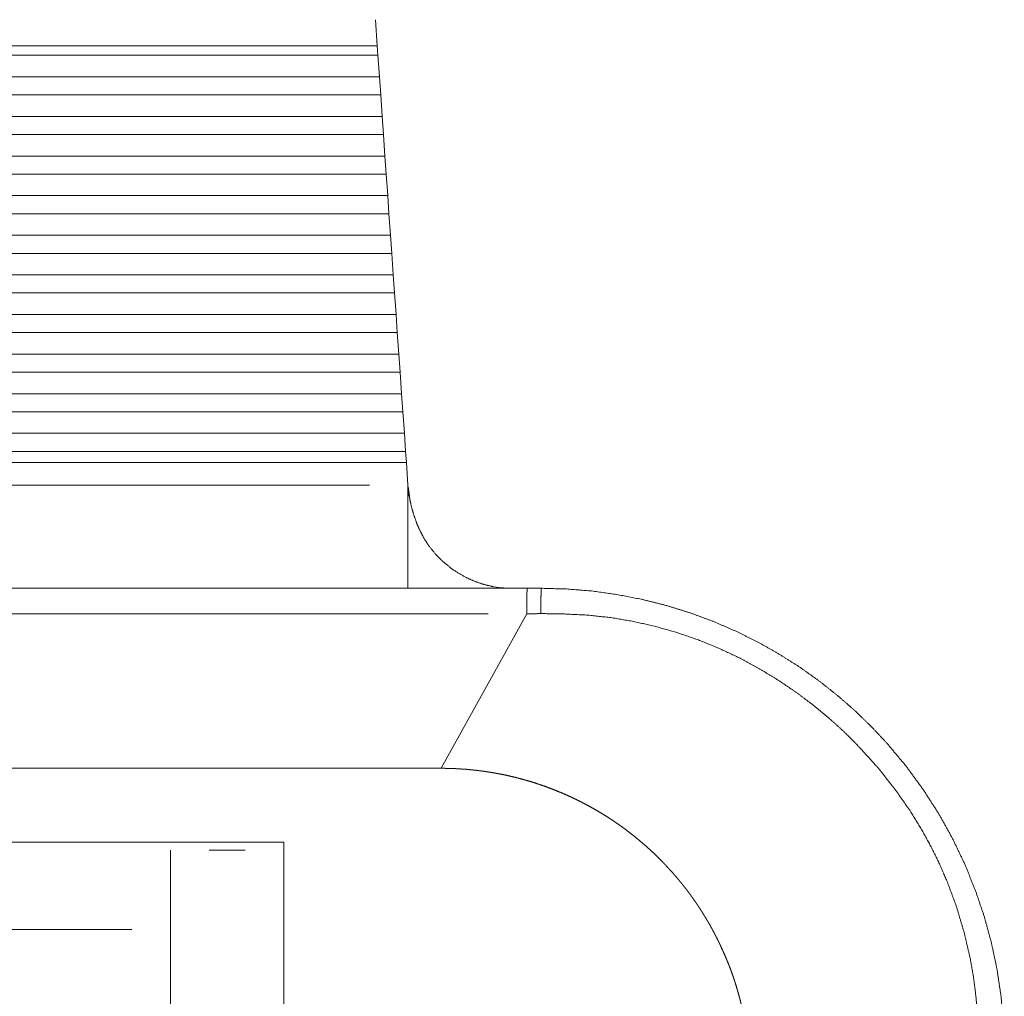
# Model space of a CAD drawing. Units: millimetres. Extents: x 0 to 297, y 0 to 210.
# Drawn here: x 219 to 231, y 167 to 180 of the extents above; entities that cross this region are included whole.
import ezdxf

# ---------------------------------------------------------------- set-up
doc = ezdxf.new("R2010")
doc.units = ezdxf.units.MM
doc.layers.add('1', color=7, linetype='Continuous')

msp = doc.modelspace()

# ---------------------------------------------------------------- linework, layer by layer
at = {"layer": '1', "color": 18, "linetype": 'Continuous', "lineweight": 18}
for p, q in [((223.217, 179.726), (223.241, 179.387)), ((202.818, 179.387), (223.241, 179.387)), ((223.241, 179.387), (223.25, 179.265)), ((223.25, 179.265), (202.81, 179.265)), ((223.25, 179.265), (223.269, 178.987)), ((223.269, 178.987), (202.79, 178.987)), ((223.269, 178.987), (223.286, 178.752)), ((223.286, 178.752), (202.774, 178.752)), ((223.286, 178.752), (223.305, 178.473)), ((223.305, 178.473), (202.754, 178.473)), ((223.305, 178.473), (223.322, 178.238)), ((223.322, 178.238), (202.738, 178.238)), ((223.322, 178.238), (223.341, 177.96)), ((223.341, 177.96), (202.719, 177.96)), ((223.341, 177.96), (223.357, 177.725)), ((223.357, 177.725), (202.702, 177.725)), ((223.357, 177.725), (223.377, 177.447)), ((223.377, 177.447), (202.683, 177.447)), ((223.377, 177.447), (223.393, 177.212)), ((223.393, 177.212), (202.666, 177.212)), ((223.393, 177.212), (223.413, 176.933)), ((223.413, 176.933), (202.647, 176.933)), ((223.413, 176.933), (223.429, 176.698)), ((223.429, 176.698), (202.63, 176.698)), ((223.429, 176.698), (223.449, 176.42)), ((223.449, 176.42), (202.611, 176.42)), ((223.449, 176.42), (223.465, 176.185)), ((223.465, 176.185), (202.594, 176.185)), ((223.465, 176.185), (223.485, 175.907)), ((223.485, 175.907), (202.575, 175.907)), ((223.485, 175.907), (223.501, 175.672)), ((223.501, 175.672), (202.559, 175.672)), ((223.501, 175.672), (223.52, 175.393)), ((223.52, 175.393), (202.539, 175.393)), ((223.52, 175.393), (223.537, 175.158)), ((223.537, 175.158), (202.523, 175.158)), ((223.537, 175.158), (223.556, 174.88)), ((223.556, 174.88), (202.503, 174.88)), ((223.556, 174.88), (223.573, 174.645)), ((223.573, 174.645), (202.487, 174.645)), ((223.573, 174.645), (223.592, 174.367)), ((223.592, 174.367), (202.467, 174.367)), ((223.592, 174.367), (223.609, 174.132)), ((223.609, 174.132), (202.451, 174.132)), ((223.609, 174.132), (223.619, 173.987)), ((202.441, 173.987), (223.619, 173.987)), ((223.619, 173.987), (223.639, 173.693)), ((225.183, 172.359), (200.877, 172.359)), ((225.179, 172.027), (224.068, 170.026)), ((201.992, 170.026), (224.068, 170.026)), ((222.03, 169.071), (215.53, 169.071)), ((220.563, 165.885), (220.563, 168.965)), ((222.03, 165.885), (222.03, 168.965))]:
    msp.add_line(p, q, dxfattribs=at)
at = {"layer": '1', "color": 18, "linetype": 'Continuous', "lineweight": 13}
for p, q in [((223.139, 173.693), (202.92, 173.693)), ((201.381, 172.026), (224.678, 172.026)), ((221.53, 168.965), (221.063, 168.965)), ((220.063, 167.938), (216.94, 167.938))]:
    msp.add_line(p, q, dxfattribs=at)
at = {"layer": '1', "color": 18, "linetype": 'Continuous', "lineweight": 18}
for start, end in [(184, 186.0495), (258.7785, 270.0698)]:
    msp.add_arc((224.976, 173.693), 1.333, start, end, dxfattribs=at)
for points, knots in [([(223.639, 172.359), (223.639, 172.405), (223.639, 172.538), (223.639, 172.635), (223.639, 172.881), (223.639, 173.182), (223.639, 173.519), (223.639, 173.693)], [0, 0, 0.034075, 0.133975, 0.206644, 0.391236, 0.617314, 0.869466, 1, 1]), ([(224.743, 172.38), (224.616, 172.41), (224.495, 172.452), (224.377, 172.506), (224.23, 172.594), (224.094, 172.702), (223.995, 172.802), (223.907, 172.913), (223.847, 173.006), (223.795, 173.104), (223.752, 173.201), (223.717, 173.301), (223.69, 173.391), (223.669, 173.482), (223.661, 173.529), (223.655, 173.577)], [0, 0, 0.074843, 0.149099, 0.223956, 0.322919, 0.422883, 0.504579, 0.585929, 0.650044, 0.713989, 0.775108, 0.836305, 0.890311, 0.944325, 0.972126, 1, 1]), ([(225.183, 172.359), (225.182, 172.352), (225.181, 172.329), (225.18, 172.288), (225.18, 172.233), (225.179, 172.167), (225.179, 172.097), (225.179, 172.028)], [0, 0, 0.022059, 0.092747, 0.214305, 0.380879, 0.579003, 0.791092, 1, 1]), ([(231.363, 166.359), (231.352, 166.716), (231.321, 167.072), (231.268, 167.425), (231.194, 167.775), (231.099, 168.12), (230.983, 168.46), (230.846, 168.795), (230.689, 169.123), (230.51, 169.444), (230.309, 169.756), (230.087, 170.059), (229.843, 170.351), (229.642, 170.565), (229.429, 170.772), (229.203, 170.969), (228.966, 171.157), (228.715, 171.336), (228.453, 171.502), (228.18, 171.657), (227.897, 171.798), (227.6, 171.927), (227.295, 172.04), (226.982, 172.137), (226.662, 172.217), (226.341, 172.279), (226.017, 172.324), (225.691, 172.35), (225.363, 172.359)], [0, 0, 0.037915, 0.075803, 0.113696, 0.151626, 0.189625, 0.227728, 0.266114, 0.304744, 0.343694, 0.383125, 0.422989, 0.463291, 0.494498, 0.525997, 0.557816, 0.58998, 0.622594, 0.655551, 0.688847, 0.72248, 0.756729, 0.791298, 0.826102, 0.861094, 0.895762, 0.930487, 0.965244, 1, 1]), ([(225.361, 172.031), (225.27, 172.029), (225.179, 172.028)], [0, 0, 0.499436, 1, 1]), ([(224.068, 170.026), (224.081, 170.026), (224.094, 170.026), (224.108, 170.026), (224.121, 170.026), (224.134, 170.025), (224.147, 170.025), (224.16, 170.025), (224.174, 170.025), (224.187, 170.024), (224.2, 170.024), (224.213, 170.023), (224.226, 170.023), (224.239, 170.022), (224.252, 170.022), (224.266, 170.021), (224.279, 170.021), (224.292, 170.02), (224.305, 170.019), (224.318, 170.018), (224.331, 170.017), (224.344, 170.017), (224.357, 170.016), (224.37, 170.015), (224.383, 170.014), (224.395, 170.013), (224.408, 170.012), (224.421, 170.01), (224.434, 170.009), (224.447, 170.008), (224.46, 170.007), (224.473, 170.006), (224.486, 170.004), (224.498, 170.003), (224.511, 170.001), (224.524, 170), (224.537, 169.999), (224.55, 169.997), (224.562, 169.995), (224.575, 169.994), (224.588, 169.992), (224.6, 169.99), (224.613, 169.989), (224.626, 169.987), (224.639, 169.985), (224.651, 169.983), (224.664, 169.981), (224.677, 169.979), (224.689, 169.977), (224.702, 169.975), (224.714, 169.973), (224.727, 169.971), (224.74, 169.969), (224.752, 169.967), (224.765, 169.965), (224.777, 169.962), (224.79, 169.96), (224.803, 169.958), (224.815, 169.955), (224.828, 169.953), (224.84, 169.951), (224.853, 169.948), (224.865, 169.946), (224.943, 169.929), (225.021, 169.911), (225.097, 169.891), (225.173, 169.87), (225.248, 169.848), (225.322, 169.824), (225.396, 169.799), (225.469, 169.772), (225.541, 169.744), (225.613, 169.715), (225.665, 169.693), (225.716, 169.67), (225.766, 169.647), (225.816, 169.623), (225.866, 169.598), (225.915, 169.573), (225.964, 169.547), (226.012, 169.521), (226.06, 169.494), (226.108, 169.466), (226.154, 169.438), (226.201, 169.409), (226.247, 169.38), (226.292, 169.351), (226.34, 169.317), (226.388, 169.284), (226.438, 169.248), (226.486, 169.211), (226.536, 169.173), (226.585, 169.134), (226.634, 169.093), (226.683, 169.052), (226.732, 169.009), (226.78, 168.966), (226.828, 168.921), (226.874, 168.876), (226.902, 168.848), (226.929, 168.821), (226.959, 168.789), (226.989, 168.758), (227.021, 168.723), (227.053, 168.688), (227.087, 168.65), (227.12, 168.611), (227.133, 168.596), (227.146, 168.581), (227.157, 168.567), (227.169, 168.552), (227.18, 168.539), (227.191, 168.525), (227.201, 168.513), (227.211, 168.5), (227.221, 168.488), (227.23, 168.476), (227.239, 168.465), (227.247, 168.454), (227.255, 168.444), (227.263, 168.434), (227.27, 168.424), (227.277, 168.415), (227.283, 168.406), (227.29, 168.397), (227.296, 168.389), (227.302, 168.381), (227.307, 168.373), (227.312, 168.366), (227.317, 168.359), (227.326, 168.347), (227.334, 168.336), (227.347, 168.316), (227.357, 168.302), (227.367, 168.288), (227.377, 168.273), (227.386, 168.259), (227.396, 168.245), (227.405, 168.231), (227.414, 168.217), (227.423, 168.203), (227.432, 168.189), (227.441, 168.175), (227.45, 168.161), (227.459, 168.147), (227.468, 168.133), (227.476, 168.119), (227.485, 168.105), (227.494, 168.091), (227.502, 168.077), (227.51, 168.063), (227.518, 168.049), (227.527, 168.035), (227.535, 168.021), (227.543, 168.007), (227.551, 167.993), (227.559, 167.979), (227.566, 167.965), (227.574, 167.951), (227.582, 167.937), (227.589, 167.923), (227.597, 167.909), (227.604, 167.894), (227.612, 167.88), (227.619, 167.866), (227.626, 167.852), (227.634, 167.838), (227.641, 167.824), (227.648, 167.81), (227.655, 167.795), (227.662, 167.781), (227.669, 167.767), (227.676, 167.752), (227.683, 167.738), (227.689, 167.724), (227.696, 167.709), (227.712, 167.674), (227.728, 167.639), (227.744, 167.603), (227.759, 167.567), (227.774, 167.531), (227.789, 167.494), (227.804, 167.457), (227.818, 167.419), (227.832, 167.381), (227.846, 167.342), (227.859, 167.303), (227.872, 167.264), (227.885, 167.224), (227.897, 167.183), (227.909, 167.142), (227.921, 167.1), (227.933, 167.057), (227.944, 167.014), (227.955, 166.97), (227.965, 166.926), (227.978, 166.87), (227.989, 166.814), (228.001, 166.752), (228.013, 166.689), (228.024, 166.619), (228.034, 166.548), (228.043, 166.469), (228.051, 166.389), (228.053, 166.372), (228.054, 166.362), (228.054, 166.352), (228.055, 166.341), (228.056, 166.329), (228.057, 166.316), (228.058, 166.303), (228.059, 166.289), (228.06, 166.274), (228.061, 166.258), (228.062, 166.241), (228.063, 166.223), (228.064, 166.206), (228.065, 166.186), (228.065, 166.166), (228.066, 166.145), (228.067, 166.123), (228.067, 166.1), (228.067, 166.077), (228.068, 166.051), (228.068, 166.026)], [0, 0, 0.002115, 0.004231, 0.006343, 0.008455, 0.010561, 0.012667, 0.01477, 0.016869, 0.018966, 0.021062, 0.023156, 0.025246, 0.027334, 0.029422, 0.031503, 0.033585, 0.035664, 0.037743, 0.039817, 0.04189, 0.043961, 0.046032, 0.0481, 0.050166, 0.052229, 0.054292, 0.056353, 0.058414, 0.060469, 0.062528, 0.064582, 0.066636, 0.068687, 0.070736, 0.072785, 0.074835, 0.07688, 0.078925, 0.080971, 0.083015, 0.085056, 0.087098, 0.089138, 0.091178, 0.093217, 0.095253, 0.09729, 0.099328, 0.101363, 0.1034, 0.105434, 0.107466, 0.1095, 0.111534, 0.113566, 0.1156, 0.117634, 0.119664, 0.121697, 0.123729, 0.125761, 0.127792, 0.140465, 0.153126, 0.165659, 0.178179, 0.190623, 0.203049, 0.215453, 0.227831, 0.240235, 0.252605, 0.261511, 0.270398, 0.279261, 0.288098, 0.296922, 0.30572, 0.314509, 0.323268, 0.332016, 0.34073, 0.34943, 0.358093, 0.366733, 0.37533, 0.3847, 0.394014, 0.403739, 0.413397, 0.423411, 0.433351, 0.443582, 0.453726, 0.464096, 0.474364, 0.484791, 0.495101, 0.501301, 0.507458, 0.514405, 0.521292, 0.528889, 0.536405, 0.54455, 0.552598, 0.55577, 0.558926, 0.561888, 0.564838, 0.567605, 0.570358, 0.572936, 0.575502, 0.577899, 0.580288, 0.582512, 0.584729, 0.586788, 0.588841, 0.590737, 0.592631, 0.594373, 0.596113, 0.597704, 0.599291, 0.600738, 0.602179, 0.603478, 0.605935, 0.608109, 0.611899, 0.614665, 0.617411, 0.620146, 0.622865, 0.625574, 0.628268, 0.630954, 0.633625, 0.63629, 0.638941, 0.641585, 0.644218, 0.646843, 0.649461, 0.65207, 0.654674, 0.65727, 0.65986, 0.662442, 0.665021, 0.667593, 0.670161, 0.672723, 0.675282, 0.677837, 0.680389, 0.682936, 0.685483, 0.688025, 0.690563, 0.6931, 0.695636, 0.698168, 0.7007, 0.703229, 0.70576, 0.708286, 0.710814, 0.71334, 0.715867, 0.718392, 0.720919, 0.723443, 0.729601, 0.735755, 0.741976, 0.748198, 0.754495, 0.760795, 0.767179, 0.773571, 0.780053, 0.786546, 0.793141, 0.799754, 0.806474, 0.813219, 0.820086, 0.826982, 0.834014, 0.84108, 0.848301, 0.855561, 0.864601, 0.873706, 0.883809, 0.893988, 0.905284, 0.916675, 0.929319, 0.942078, 0.944796, 0.946391, 0.947989, 0.949826, 0.951665, 0.953748, 0.955834, 0.958169, 0.960508, 0.963102, 0.9657, 0.968561, 0.971425, 0.97456, 0.977699, 0.981117, 0.98454, 0.988248, 0.991966, 0.99598, 1, 1]), ([(222.03, 168.965), (222.03, 169.059), (222.03, 169.071)], [0, 0, 0.887288, 1, 1])]:
    msp.add_open_spline(points, degree=1, knots=knots, dxfattribs=at)
for points in [[(223.655, 173.577), (223.641, 173.673)], [(225.363, 172.359), (225.183, 172.359)]]:
    msp.add_open_spline(points, degree=1, dxfattribs=at)
at = {"layer": '1', "color": 18, "linetype": 'Continuous', "lineweight": 13}
for points, knots in [([(225.363, 172.359), (225.363, 172.348), (225.362, 172.316), (225.362, 172.263), (225.361, 172.195), (225.361, 172.116), (225.361, 172.031)], [0, 0, 0.03399, 0.133541, 0.292038, 0.498917, 0.740273, 1, 1]), ([(231.027, 166.541), (231.016, 166.796), (230.998, 167.051), (230.966, 167.308), (230.921, 167.564), (230.843, 167.898), (230.745, 168.228), (230.626, 168.551), (230.523, 168.789), (230.408, 169.022), (230.282, 169.25), (230.144, 169.474), (229.942, 169.762), (229.721, 170.04), (229.479, 170.307), (229.384, 170.404), (229.287, 170.499), (229.187, 170.591), (229.085, 170.682), (228.873, 170.857), (228.65, 171.023), (228.418, 171.179), (228.175, 171.325), (227.925, 171.46), (227.666, 171.582), (227.4, 171.69), (227.126, 171.784), (226.845, 171.864), (226.56, 171.929), (226.266, 171.979), (225.969, 172.011), (225.666, 172.026), (225.361, 172.031)], [0, 0, 0.029141, 0.058252, 0.087842, 0.117465, 0.156604, 0.195822, 0.235152, 0.264677, 0.294334, 0.324057, 0.354003, 0.394138, 0.434722, 0.475718, 0.491168, 0.506684, 0.522211, 0.53782, 0.569161, 0.60084, 0.632776, 0.665034, 0.697399, 0.730115, 0.762841, 0.795886, 0.82916, 0.862576, 0.896556, 0.930547, 0.965253, 1, 1])]:
    msp.add_open_spline(points, degree=1, knots=knots, dxfattribs=at)

doc.saveas('drawing.dxf')
